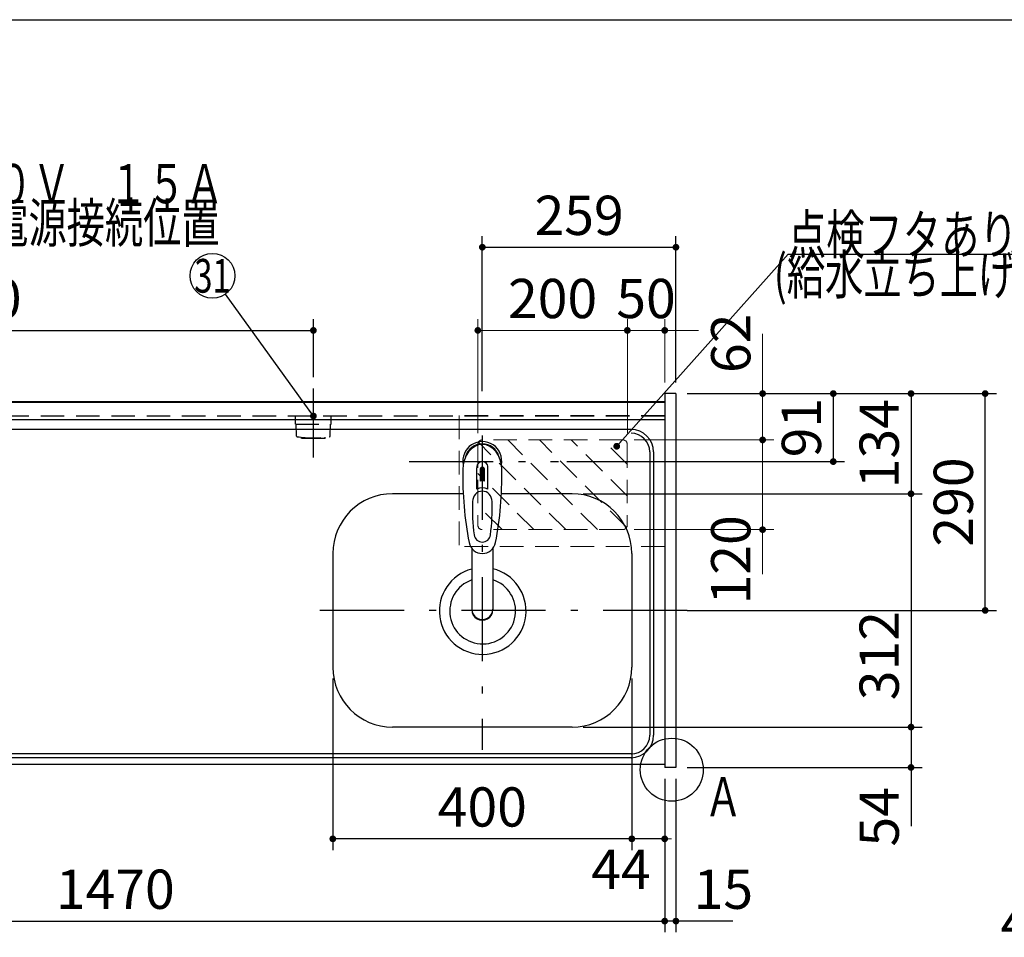
# Model space of a CAD drawing. Units: millimetres. Extents: x 210 to 6060, y -676 to 4222.
# Drawn here: x 1487 to 2804, y 2995 to 4222 of the extents above; entities that cross this region are included whole.
import ezdxf

# ---------------------------------------------------------------- set-up
doc = ezdxf.new("R2010")
doc.units = ezdxf.units.MM
doc.header["$LTSCALE"] = 3.75
doc.linetypes.add('DASHDOT', pattern=[50.5, 30, -9, 2.5, -9])
doc.linetypes.add('HIDDEN', pattern=[12.6, 8.4, -4.2])
for name, color, linetype, lineweight in [('1', 7, 'Continuous', 9), ('10', 3, 'Continuous', 9), ('128', 7, 'Continuous', 9), ('7', 4, 'Continuous', 9)]:
    doc.layers.add(name, color=color, linetype=linetype, lineweight=lineweight)
for name, color, linetype, lineweight, true_color in [('2', 136, 'Continuous', 9, 0x008080), ('4', 56, 'Continuous', 9, 0x808000), ('5', 96, 'Continuous', 9, 0x008000), ('6', 16, 'Continuous', 9, 0x800000)]:
    doc.layers.add(name, color=color, linetype=linetype, lineweight=lineweight, true_color=true_color)
doc.styles.get("Standard").update_dxf_attribs({"font": 'txt', "bigfont": 'bigfont'})
doc.styles.add('ＭＳ ゴシック', font='txt')
doc.dimstyles.get("Standard").update_dxf_attribs({"dimtxt": 0.18, "dimasz": 0.18, "dimexe": 0.18, "dimexo": 0.0625, "dimgap": 0.09, "dimtad": 0, "dimtih": 1, "dimtoh": 1, "dimdec": 4, "dimzin": 0, "dimdsep": 46, "dimtxsty": 'Standard', "dimcen": 0.09, "dimadec": 0, "dimazin": 0, "dimtfac": 1, "dimtdec": 4, "dimtofl": 0, "dimtmove": 0, "dimatfit": 3, "dimfxl": 1, "dimtolj": 1, "dimtzin": 0, "dimarcsym": 0})

# ---------------------------------------------------------------- blocks, each defined once
blk = doc.blocks.new('_DOT')
at = {"color": 0}
blk.add_line((-0.5, 0), (-1, 0), dxfattribs=at)
at = {"color": 0, "const_width": 0.5}
blk.add_lwpolyline([(-0.25, 0, 1), (0.25, 0, 1)], format="xyb", close=True, dxfattribs=at)
blk = doc.blocks.new('Dim7')
at = {"layer": '2', "color": 136, "linetype": 'Continuous', "lineweight": 30, "true_color": 0x008080}
for p, q in [((2464.4, 2659.5), (2464.4, 2746.3)), ((2364.4, 2677.5), (2479.4, 2677.5)), ((2364.4, 2659.5), (2479.4, 2659.5))]:
    blk.add_line(p, q, dxfattribs=at)
at = {"layer": '2', "color": 136, "linetype": 'Continuous', "lineweight": 30, "true_color": 0x008080, "xscale": 9, "yscale": 9, "zscale": 9}
for p, rotation in [((2464.4, 2677.5), 269.9999999999998), ((2464.4, 2659.5), 89.99999999999949)]:
    blk.add_blockref('_DOT', p, dxfattribs=dict(at, rotation=rotation))
at = {"layer": '2', "color": 136, "linetype": 'Continuous', "lineweight": 9, "true_color": 0x008080, "insert": (2464.4, 2693.8), "char_height": 52.5, "width": 387.5, "attachment_point": 7, "rotation": 90, "style": 'ＭＳ ゴシック'}
blk.add_mtext('18', dxfattribs=at)
blk = doc.blocks.new('Dim18')
at = {"layer": '1', "color": 7, "linetype": 'Continuous', "lineweight": 30}
for p, q in [((1905.4, 3341.5), (1905.4, 3112)), ((2305.4, 3341.5), (2305.4, 3112)), ((2305.4, 3127), (1905.4, 3127))]:
    blk.add_line(p, q, dxfattribs=at)
at = {"layer": '1', "color": 7, "linetype": 'Continuous', "lineweight": 30, "xscale": 9, "yscale": 9, "zscale": 9}
for p, rotation in [((1905.4, 3127), 179.9999999999998), ((2305.4, 3127), 359.9999999999997)]:
    blk.add_blockref('_DOT', p, dxfattribs=dict(at, rotation=rotation))
at = {"layer": '1', "color": 7, "linetype": 'Continuous', "lineweight": 9, "insert": (2105.4, 3127), "char_height": 52.5, "width": 675, "attachment_point": 8, "style": 'ＭＳ ゴシック'}
blk.add_mtext('400', dxfattribs=at)
blk = doc.blocks.new('Dim19')
at = {"layer": '1', "color": 7, "linetype": 'Continuous', "lineweight": 30}
for p, q in [((879.4, 3207.5), (879.4, 3002)), ((2349.4, 3207.5), (2349.4, 3002)), ((879.4, 3017), (2349.4, 3017))]:
    blk.add_line(p, q, dxfattribs=at)
at = {"layer": '1', "color": 7, "linetype": 'Continuous', "lineweight": 30, "xscale": 9, "yscale": 9, "zscale": 9}
for p, rotation in [((879.4, 3017), 179.9999999999998), ((2349.4, 3017), 359.9999999999997)]:
    blk.add_blockref('_DOT', p, dxfattribs=dict(at, rotation=rotation))
at = {"layer": '1', "color": 7, "linetype": 'Continuous', "lineweight": 9, "insert": (1614.4, 3017), "char_height": 52.5, "width": 887.5, "attachment_point": 8, "style": 'ＭＳ ゴシック'}
blk.add_mtext('1470', dxfattribs=at)
blk = doc.blocks.new('Dim20')
at = {"layer": '1', "color": 7, "linetype": 'Continuous', "lineweight": 30}
for p, q in [((2349.4, 3207.5), (2349.4, 3002)), ((2364.4, 3207.5), (2364.4, 3002)), ((2440.6, 3017), (2349.4, 3017))]:
    blk.add_line(p, q, dxfattribs=at)
at = {"layer": '1', "color": 7, "linetype": 'Continuous', "lineweight": 30, "xscale": 9, "yscale": 9, "zscale": 9}
for p, rotation in [((2349.4, 3017), 359.9999999999996), ((2364.4, 3017), 179.9999999999998)]:
    blk.add_blockref('_DOT', p, dxfattribs=dict(at, rotation=rotation))
at = {"layer": '1', "color": 7, "linetype": 'Continuous', "lineweight": 9, "insert": (2388.1, 3017), "char_height": 52.5, "width": 387.5, "attachment_point": 7, "style": 'ＭＳ ゴシック'}
blk.add_mtext('15', dxfattribs=at)
blk = doc.blocks.new('Dim26')
at = {"layer": '1', "color": 7, "linetype": 'Continuous', "lineweight": 30}
for p, q in [((2305.4, 3341.5), (2305.4, 3112)), ((2349.4, 3207.5), (2349.4, 3112)), ((2349.4, 3127), (2278.1, 3127))]:
    blk.add_line(p, q, dxfattribs=at)
at = {"layer": '1', "color": 7, "linetype": 'Continuous', "lineweight": 30, "xscale": 9, "yscale": 9, "zscale": 9}
for p, rotation in [((2305.4, 3127), 359.9999999999996), ((2349.4, 3127), 179.9999999999998)]:
    blk.add_blockref('_DOT', p, dxfattribs=dict(at, rotation=rotation))
at = {"layer": '1', "color": 7, "linetype": 'Continuous', "lineweight": 9, "insert": (2330.6, 3112.5), "char_height": 52.5, "width": 437.5, "attachment_point": 3, "style": 'ＭＳ ゴシック'}
blk.add_mtext('44', dxfattribs=at)
blk = doc.blocks.new('Dim40')
at = {"layer": '4', "color": 56, "linetype": 'Continuous', "lineweight": 30, "true_color": 0x808000}
for p, q in [((979.4, 3793.1), (979.4, 3822)), ((1879.4, 3744.4), (1879.4, 3822)), ((979.4, 3807), (1879.4, 3807))]:
    blk.add_line(p, q, dxfattribs=at)
at = {"layer": '4', "color": 56, "linetype": 'Continuous', "lineweight": 30, "true_color": 0x808000, "xscale": 9, "yscale": 9, "zscale": 9}
for p, rotation in [((979.4, 3807), 179.9999999999998), ((1879.4, 3807), 359.9999999999997)]:
    blk.add_blockref('_DOT', p, dxfattribs=dict(at, rotation=rotation))
at = {"layer": '4', "color": 56, "linetype": 'Continuous', "lineweight": 9, "true_color": 0x808000, "insert": (1429.4, 3807), "char_height": 52.5, "width": 675, "attachment_point": 8, "style": 'ＭＳ ゴシック'}
blk.add_mtext('900', dxfattribs=at)
blk = doc.blocks.new('G20')
at = {"layer": '7', "color": 4, "linetype": 'HIDDEN', "lineweight": 9}
for p, q in [((2217, 3540.5), (2100.1, 3657.4)), ((2259.4, 3540.5), (2139.4, 3660.5)), ((2298.7, 3543.6), (2181.8, 3660.5)), ((2299.4, 3585.4), (2224.2, 3660.5)), ((2299.4, 3627.8), (2266.7, 3660.5)), ((2174.5, 3540.5), (2099.4, 3615.6)), ((2132.1, 3540.5), (2099.4, 3573.2))]:
    blk.add_line(p, q, dxfattribs=at)
blk = doc.blocks.new('Dim52')
at = {"layer": '10', "color": 3, "linetype": 'Continuous', "lineweight": 30}
for p, q in [((3264.4, 2985), (3264.4, 2987.1)), ((3268.4, 2693.5), (3268.4, 2987.1)), ((3268.4, 2972.1), (2903.8, 2972.1))]:
    blk.add_line(p, q, dxfattribs=at)
at = {"layer": '10', "color": 3, "linetype": 'Continuous', "lineweight": 30, "xscale": 9, "yscale": 9, "zscale": 9}
for p, rotation in [((3268.4, 2972.1), 359.9999999999997), ((3264.4, 2972.1), 179.9999999999998)]:
    blk.add_blockref('_DOT', p, dxfattribs=dict(at, rotation=rotation))
at = {"layer": '10', "color": 3, "linetype": 'Continuous', "lineweight": 9, "insert": (3245, 2972.1), "char_height": 52.5, "width": 2147.089, "attachment_point": 9, "style": 'ＭＳ ゴシック'}
blk.add_mtext('4(幕板ライン)', dxfattribs=at)
blk = doc.blocks.new('Dim55')
at = {"layer": '7', "color": 4, "linetype": 'Continuous', "lineweight": 9}
for p, q in [((2299.4, 3669.5), (2299.4, 3822)), ((2349.4, 3737.5), (2349.4, 3822)), ((2394.4, 3807), (2254.4, 3807))]:
    blk.add_line(p, q, dxfattribs=at)
at = {"layer": '7', "color": 4, "linetype": 'Continuous', "lineweight": 9, "xscale": 9, "yscale": 9, "zscale": 9}
for p, rotation in [((2299.4, 3807), 359.9999999999996), ((2349.4, 3807), 179.9999999999998)]:
    blk.add_blockref('_DOT', p, dxfattribs=dict(at, rotation=rotation))
at = {"layer": '7', "color": 4, "linetype": 'Continuous', "lineweight": 9, "insert": (2324.4, 3807), "char_height": 52.5, "width": 425, "attachment_point": 8, "style": 'ＭＳ ゴシック'}
blk.add_mtext('50', dxfattribs=at)
blk = doc.blocks.new('Dim56')
at = {"layer": '7', "color": 4, "linetype": 'Continuous', "lineweight": 9}
for p, q in [((2099.4, 3669.5), (2099.4, 3822)), ((2299.4, 3669.5), (2299.4, 3822)), ((2299.4, 3807), (2099.4, 3807))]:
    blk.add_line(p, q, dxfattribs=at)
at = {"layer": '7', "color": 4, "linetype": 'Continuous', "lineweight": 9, "xscale": 9, "yscale": 9, "zscale": 9}
for p, rotation in [((2099.4, 3807), 179.9999999999998), ((2299.4, 3807), 359.9999999999997)]:
    blk.add_blockref('_DOT', p, dxfattribs=dict(at, rotation=rotation))
at = {"layer": '7', "color": 4, "linetype": 'Continuous', "lineweight": 9, "insert": (2199.4, 3807), "char_height": 52.5, "width": 675, "attachment_point": 8, "style": 'ＭＳ ゴシック'}
blk.add_mtext('200', dxfattribs=at)
blk = doc.blocks.new('Dim57')
at = {"layer": '5', "color": 96, "linetype": 'Continuous', "lineweight": 30, "true_color": 0x008000}
for p, q in [((2105.4, 3725.5), (2105.4, 3933.2)), ((2364.4, 3737.5), (2364.4, 3933.2)), ((2105.4, 3918.2), (2364.4, 3918.2))]:
    blk.add_line(p, q, dxfattribs=at)
at = {"layer": '5', "color": 96, "linetype": 'Continuous', "lineweight": 30, "true_color": 0x008000, "xscale": 9, "yscale": 9, "zscale": 9}
for p, rotation in [((2105.4, 3918.2), 179.9999999999998), ((2364.4, 3918.2), 359.9999999999997)]:
    blk.add_blockref('_DOT', p, dxfattribs=dict(at, rotation=rotation))
at = {"layer": '5', "color": 96, "linetype": 'Continuous', "lineweight": 9, "true_color": 0x008000, "insert": (2234.9, 3918.2), "char_height": 52.5, "width": 662.5, "attachment_point": 8, "style": 'ＭＳ ゴシック'}
blk.add_mtext('259', dxfattribs=at)
blk = doc.blocks.new('Dim58')
at = {"layer": '1', "color": 7, "linetype": 'Continuous', "lineweight": 30}
for p, q in [((2379.4, 3722.5), (2793.1, 3722.5)), ((2778.1, 3432.5), (2778.1, 3722.5)), ((2379.4, 3432.5), (2793.1, 3432.5))]:
    blk.add_line(p, q, dxfattribs=at)
at = {"layer": '1', "color": 7, "linetype": 'Continuous', "lineweight": 30, "xscale": 9, "yscale": 9, "zscale": 9}
for p, rotation in [((2778.1, 3722.5), 89.99999999999959), ((2778.1, 3432.5), 269.9999999999998)]:
    blk.add_blockref('_DOT', p, dxfattribs=dict(at, rotation=rotation))
at = {"layer": '1', "color": 7, "linetype": 'Continuous', "lineweight": 9, "insert": (2778.1, 3577.5), "char_height": 52.5, "width": 675, "attachment_point": 8, "rotation": 90, "style": 'ＭＳ ゴシック'}
blk.add_mtext('290', dxfattribs=at)
blk = doc.blocks.new('Dim59')
at = {"layer": '1', "color": 7, "linetype": 'Continuous', "lineweight": 30}
for p, q in [((2240.4, 3588.5), (2693.9, 3588.5)), ((2678.9, 3588.5), (2678.9, 3276.5)), ((2240.4, 3276.5), (2693.9, 3276.5))]:
    blk.add_line(p, q, dxfattribs=at)
at = {"layer": '1', "color": 7, "linetype": 'Continuous', "lineweight": 30, "xscale": 9, "yscale": 9, "zscale": 9}
for p, rotation in [((2678.9, 3588.5), 89.99999999999959), ((2678.9, 3276.5), 269.9999999999998)]:
    blk.add_blockref('_DOT', p, dxfattribs=dict(at, rotation=rotation))
at = {"layer": '1', "color": 7, "linetype": 'Continuous', "lineweight": 9, "insert": (2678.9, 3372), "char_height": 52.5, "width": 675, "attachment_point": 8, "rotation": 90, "style": 'ＭＳ ゴシック'}
blk.add_mtext('312', dxfattribs=at)
blk = doc.blocks.new('Dim60')
at = {"layer": '1', "color": 7, "linetype": 'Continuous', "lineweight": 30}
for p, q in [((2379.4, 3722.5), (2693.9, 3722.5)), ((2678.9, 3722.5), (2678.9, 3588.5)), ((2240.4, 3588.5), (2693.9, 3588.5))]:
    blk.add_line(p, q, dxfattribs=at)
at = {"layer": '1', "color": 7, "linetype": 'Continuous', "lineweight": 30, "xscale": 9, "yscale": 9, "zscale": 9}
for p, rotation in [((2678.9, 3722.5), 89.99999999999959), ((2678.9, 3588.5), 269.9999999999998)]:
    blk.add_blockref('_DOT', p, dxfattribs=dict(at, rotation=rotation))
at = {"layer": '1', "color": 7, "linetype": 'Continuous', "lineweight": 9, "insert": (2678.9, 3655.5), "char_height": 52.5, "width": 650, "attachment_point": 8, "rotation": 90, "style": 'ＭＳ ゴシック'}
blk.add_mtext('134', dxfattribs=at)
blk = doc.blocks.new('Dim61')
at = {"layer": '1', "color": 7, "linetype": 'Continuous', "lineweight": 30}
for p, q in [((2240.4, 3276.5), (2693.9, 3276.5)), ((2678.9, 3276.5), (2678.9, 3143.8)), ((2379.4, 3222.5), (2693.9, 3222.5))]:
    blk.add_line(p, q, dxfattribs=at)
at = {"layer": '1', "color": 7, "linetype": 'Continuous', "lineweight": 30, "xscale": 9, "yscale": 9, "zscale": 9}
for p, rotation in [((2678.9, 3276.5), 89.99999999999959), ((2678.9, 3222.5), 269.9999999999998)]:
    blk.add_blockref('_DOT', p, dxfattribs=dict(at, rotation=rotation))
at = {"layer": '1', "color": 7, "linetype": 'Continuous', "lineweight": 9, "insert": (2678.9, 3196.2), "char_height": 52.5, "width": 437.5, "attachment_point": 9, "rotation": 90, "style": 'ＭＳ ゴシック'}
blk.add_mtext('54', dxfattribs=at)
blk = doc.blocks.new('Dim62')
at = {"layer": '5', "color": 96, "linetype": 'Continuous', "lineweight": 30, "true_color": 0x008000}
for p, q in [((2379.4, 3722.5), (2589.9, 3722.5)), ((2574.9, 3722.5), (2574.9, 3631.5)), ((2218.4, 3631.5), (2589.9, 3631.5))]:
    blk.add_line(p, q, dxfattribs=at)
at = {"layer": '5', "color": 96, "linetype": 'Continuous', "lineweight": 30, "true_color": 0x008000, "xscale": 9, "yscale": 9, "zscale": 9}
for p, rotation in [((2574.9, 3722.5), 89.99999999999959), ((2574.9, 3631.5), 269.9999999999998)]:
    blk.add_blockref('_DOT', p, dxfattribs=dict(at, rotation=rotation))
at = {"layer": '5', "color": 96, "linetype": 'Continuous', "lineweight": 9, "true_color": 0x008000, "insert": (2574.9, 3677), "char_height": 52.5, "width": 350, "attachment_point": 8, "rotation": 90, "style": 'ＭＳ ゴシック'}
blk.add_mtext('91', dxfattribs=at)
blk = doc.blocks.new('Dim63')
at = {"layer": '7', "color": 4, "linetype": 'Continuous', "lineweight": 9}
for p, q in [((2308.4, 3660.5), (2495.4, 3660.5)), ((2480.4, 3660.5), (2480.4, 3481)), ((2308.4, 3540.5), (2495.4, 3540.5))]:
    blk.add_line(p, q, dxfattribs=at)
at = {"layer": '7', "color": 4, "linetype": 'Continuous', "lineweight": 9, "xscale": 9, "yscale": 9, "zscale": 9}
for p, rotation in [((2480.4, 3660.5), 89.99999999999959), ((2480.4, 3540.5), 269.9999999999998)]:
    blk.add_blockref('_DOT', p, dxfattribs=dict(at, rotation=rotation))
at = {"layer": '7', "color": 4, "linetype": 'Continuous', "lineweight": 9, "insert": (2480.4, 3559.8), "char_height": 52.5, "width": 637.5, "attachment_point": 9, "rotation": 90, "style": 'ＭＳ ゴシック'}
blk.add_mtext('120', dxfattribs=at)
blk = doc.blocks.new('Dim64')
at = {"layer": '7', "color": 4, "linetype": 'Continuous', "lineweight": 9}
for p, q in [((2480.4, 3802.5), (2480.4, 3660.5)), ((2379.4, 3722.5), (2495.4, 3722.5)), ((2405.2, 3660.5), (2495.4, 3660.5))]:
    blk.add_line(p, q, dxfattribs=at)
at = {"layer": '7', "color": 4, "linetype": 'Continuous', "lineweight": 9, "xscale": 9, "yscale": 9, "zscale": 9}
for p, rotation in [((2480.4, 3722.5), 269.9999999999998), ((2480.4, 3660.5), 89.99999999999949)]:
    blk.add_blockref('_DOT', p, dxfattribs=dict(at, rotation=rotation))
at = {"layer": '7', "color": 4, "linetype": 'Continuous', "lineweight": 9, "insert": (2480.4, 3750), "char_height": 52.5, "width": 412.5, "attachment_point": 7, "rotation": 90, "style": 'ＭＳ ゴシック'}
blk.add_mtext('62', dxfattribs=at)

msp = doc.modelspace()

# ---------------------------------------------------------------- linework, layer by layer
at = {"layer": '1', "color": 7, "linetype": 'Continuous', "lineweight": 30}
for p, q in [((210, 4222.5), (6060, 4222.5)), ((2349.386, 3722.5), (2349.386, 3222.5)), ((2364.386, 3722.5), (2349.386, 3722.5)), ((2364.386, 3722.5), (2364.386, 3222.5)), ((2349.386, 3711.5), (879.386, 3711.5)), ((2349.386, 3710.5), (879.386, 3710.5)), ((2349.386, 3226.5), (879.386, 3226.5)), ((2364.386, 3222.5), (2349.386, 3222.5))]:
    msp.add_line(p, q, dxfattribs=at)
at = {"layer": '1', "color": 7, "linetype": 'HIDDEN', "lineweight": 30}
msp.add_line((2349.386, 3692.5), (879.386, 3692.5), dxfattribs=at)
at = {"layer": '1', "color": 7, "linetype": 'Continuous', "lineweight": 30}
msp.add_circle((2358.845, 3219.5), 42.134, dxfattribs=at)
at = {"layer": '128', "color": 7, "linetype": 'Continuous', "lineweight": 30}
for p, q in [((2097.836, 3594.66), (2097.836, 3623.364)), ((2104.886, 3605.681), (2104.886, 3623.981)), ((2105.886, 3623.981), (2105.886, 3605.681)), ((2112.936, 3594.66), (2112.936, 3623.364)), ((2102.386, 3620.69), (2102.386, 3605.536)), ((2108.386, 3605.536), (2108.386, 3620.69)), ((2091.384, 3515.312), (2091.386, 3433.37)), ((2119.385, 3515.308), (2119.385, 3433.37))]:
    msp.add_line(p, q, dxfattribs=at)
for centre, radius, start, end in [((2105.386, 3632.386), 26, 348.678925, 191.321075), ((2105.386, 3632.386), 23, 14.251786, 165.748214), ((2105.386, 3623.943), 7.572, 355.615258, 184.384742), ((2105.386, 3621.006), 3.017, 99.540746, 186.015411), ((2105.386, 3621.006), 3.017, 353.984589, 80.459254), ((2539.281, 3610.822), 460, 178.776611, 190.986702), ((1671.491, 3610.822), 460, 349.013298, 1.223389), ((2105.386, 3577.431), 18.81, 66.336013, 113.663987), ((2105.386, 3575.443), 30.243, 90.947314, 95.692987), ((2105.386, 3575.443), 30.243, 84.307013, 89.052686), ((2342.16, 3567.468), 250, 177.52217, 187.819435), ((1868.612, 3567.468), 250, 352.180565, 2.47783), ((2105.386, 3534.939), 11.002, 187.749272, 352.250728), ((2105.386, 3526.648), 18.016, 191.182254, 348.817746)]:
    msp.add_arc(centre, radius, start, end, dxfattribs=at)
for centre, major_axis, ratio, start_param, end_param in [((2105.386, 3620.643), (0, -33.818), 0.76883042, 1.57079633, 4.71238898), ((2105.386, 3578.277), (0, -13.725), 0.94663546, 1.57079633, 4.71238898), ((2105.386, 3434.365), (0, -14.081), 0.99420125, -1.57079633, 1.5708), ((2105.386, 3433.37), (0, -14.081), 0.99420125, -1.57079633, 1.5708)]:
    msp.add_ellipse(centre, major_axis=major_axis, ratio=ratio, start_param=start_param, end_param=end_param, dxfattribs=at)
at = {"layer": '4', "color": 56, "linetype": 'DASHDOT', "lineweight": 30, "true_color": 0x808000}
msp.add_line((1879.386, 3637), (1879.386, 3729.394), dxfattribs=at)
at = {"layer": '4', "color": 56, "linetype": 'HIDDEN', "lineweight": 30, "true_color": 0x808000}
for p, q in [((1855.386, 3681.5), (1855.386, 3692.5)), ((1903.386, 3681.5), (1903.386, 3692.5)), ((1855.386, 3681.5), (1903.386, 3681.5)), ((1856.863, 3665.754), (1856.386, 3681.5)), ((1901.909, 3665.754), (1902.386, 3681.5)), ((1863.386, 3662.5), (1863.386, 3664.098)), ((1895.386, 3662.5), (1863.386, 3662.5)), ((1895.386, 3662.5), (1895.386, 3664.098))]:
    msp.add_line(p, q, dxfattribs=at)
at = {"layer": '4', "color": 56, "linetype": 'Continuous', "lineweight": 30, "true_color": 0x808000}
msp.add_lwpolyline([(1879.386, 3692.5), (1761.915, 3855.654)], dxfattribs=at)
msp.add_circle((1744.386, 3880), 30, dxfattribs=at)
at = {"layer": '4', "color": 56, "linetype": 'HIDDEN', "lineweight": 30, "true_color": 0x808000}
for centre, radius, start, end in [((1857.863, 3665.784), 1, 181.735705, 265.078432), ((1879.386, 3817.209), 153.945, 261.930795, 278.069205), ((1900.91, 3665.784), 1, 274.921568, 358.264295)]:
    msp.add_arc(centre, radius, start, end, dxfattribs=at)
at = {"layer": '6', "color": 16, "linetype": 'Continuous', "lineweight": 30, "true_color": 0x800000}
for p, q in [((2349.386, 3711.5), (880.386, 3711.5)), ((2349.386, 3711.5), (2349.386, 3226.5)), ((2349.386, 3687.5), (880.386, 3687.5)), ((2304.386, 3674.5), (925.386, 3674.5)), ((2329.386, 3644.5), (2329.386, 3265.5)), ((2334.386, 3644.5), (2334.386, 3265.5)), ((2079.823, 3588.5), (1985.386, 3588.5)), ((2225.386, 3588.5), (2130.949, 3588.5)), ((1905.386, 3508.5), (1905.386, 3356.5)), ((2305.386, 3508.5), (2305.386, 3356.5)), ((2225.386, 3276.5), (1985.386, 3276.5)), ((2304.386, 3240.5), (924.386, 3240.5)), ((2304.386, 3235.5), (925.386, 3235.5)), ((2349.386, 3226.5), (880.386, 3226.5))]:
    msp.add_line(p, q, dxfattribs=at)
at = {"layer": '6', "color": 16, "linetype": 'DASHDOT', "lineweight": 30, "true_color": 0x800000}
for p, q in [((2105.386, 3666.336), (2105.386, 3246.127)), ((2007.389, 3631.5), (2207.389, 3631.5)), ((2379.386, 3432.5), (1867.92, 3432.5))]:
    msp.add_line(p, q, dxfattribs=at)
at = {"layer": '6', "color": 16, "linetype": 'Continuous', "lineweight": 30, "true_color": 0x800000}
msp.add_lwpolyline([(2285.163, 3652.002), (2514.386, 3909), (2829.386, 3909)], dxfattribs=at)
for centre, radius, start, end in [((2304.386, 3644.5), 30, 0, 90), ((2304.386, 3644.5), 25, 0, 90), ((1985.386, 3508.5), 80, 90, 180), ((2225.386, 3508.5), 80, 0, 90), ((2105.874, 3431.675), 58, 104.466824, 76.529927), ((2105.874, 3431.675), 44, 109.226329, 72.118153), ((1985.386, 3356.5), 80, 180, 270), ((2225.386, 3356.5), 80, 270, 0), ((2304.386, 3265.5), 25, 270, 0), ((2304.386, 3265.5), 30, 270, 0)]:
    msp.add_arc(centre, radius, start, end, dxfattribs=at)
at = {"layer": '7', "color": 4, "linetype": 'HIDDEN', "lineweight": 9}
for p, q in [((2349.386, 3693), (2074.386, 3693)), ((2074.386, 3693), (2074.386, 3518)), ((2349.386, 3518), (2349.386, 3693)), ((2099.386, 3654.5), (2099.386, 3546.5)), ((2293.386, 3660.5), (2105.386, 3660.5)), ((2299.386, 3654.5), (2299.386, 3546.5)), ((2293.386, 3540.5), (2105.386, 3540.5)), ((2349.386, 3518), (2074.386, 3518))]:
    msp.add_line(p, q, dxfattribs=at)
for centre, start, end in [((2105.386, 3654.5), 90, 180), ((2293.386, 3654.5), 0, 90), ((2105.386, 3546.5), 180, 270), ((2293.386, 3546.5), 270, 0)]:
    msp.add_arc(centre, 6, start, end, dxfattribs=at)

# ---------------------------------------------------------------- block references
at = {"layer": '4', "color": 56, "linetype": 'Continuous', "lineweight": 30, "true_color": 0x808000, "xscale": 9, "yscale": 9, "zscale": 9, "rotation": 305.7538872544363}
msp.add_blockref('_DOT', (1879.386, 3692.5), dxfattribs=at)
at = {"layer": '6', "color": 16, "linetype": 'Continuous', "lineweight": 30, "true_color": 0x800000, "xscale": 9, "yscale": 9, "zscale": 9, "rotation": 228.2694124892875}
msp.add_blockref('_DOT', (2285.163, 3652.002), dxfattribs=at)
at = {"layer": '7'}
msp.add_blockref('G20', (0, 0), dxfattribs=at)

# ---------------------------------------------------------------- texts
at = {"layer": '1', "color": 7, "linetype": 'Continuous', "lineweight": 9, "insert": (2453.386, 3157), "char_height": 52.5, "width": 47.57344, "attachment_point": 9}
msp.add_mtext('{\\fＭＳ ゴシック;\\W0.714286;Ａ}', dxfattribs=at)
at = {"layer": '4', "color": 56, "linetype": 'Continuous', "lineweight": 9, "true_color": 0x808000}
for s, insert, char_height, width, attachment_point in [('{\\fＭＳ ゴシック;\\W0.714286;１００Ｖ\u3000１５Ａ}', (1759.386, 3977), 52.5, 520.98224, 9), ('{\\fＭＳ ゴシック;\\W0.714286;一次電源接続位置}', (1549.386, 3977), 52.5, 544.52009, 2), ('{\\fＭＳ ゴシック;\\W0.714286;(給水立ち上げスペース)}', (2768.483, 3907.869), 52.5, 729.58589, 2), ('{\\fＭＳ ゴシック;\\W0.714286;31}', (1744.386, 3880), 45, 45.2034, 5)]:
    msp.add_mtext(s, dxfattribs=dict(at, insert=insert, char_height=char_height, width=width, attachment_point=attachment_point))
at = {"layer": '6', "color": 16, "linetype": 'Continuous', "lineweight": 9, "true_color": 0x800000, "insert": (2514.386, 3909), "char_height": 52.5, "width": 393.42265, "attachment_point": 7}
msp.add_mtext('{\\fＭＳ ゴシック;\\W0.714286;点検フタあり}', dxfattribs=at)

# ---------------------------------------------------------------- dimensions: what is measured, and where the dimension line sits
at = {"layer": '1', "color": 7, "linetype": 'Continuous', "lineweight": 30}
for base, p1, p2, angle, override, picture, middle, turn in [((2678.903, 3588.5), (2364.386, 3722.5), (2225.386, 3588.5), 270, {"dimscale": 1, "dimtxt": 52.5, "dimasz": 9, "dimexe": 15, "dimexo": 15, "dimgap": 0, "dimtad": 1, "dimtih": 0, "dimtoh": 0, "dimdec": 2, "dimzin": 8, "dimtxsty": 'ＭＳ ゴシック', "dimblk1": 'DOT', "dimblk2": 'DOT', "dimsah": 1, "dimse1": 0, "dimse2": 0, "dimtix": 0, "dimtofl": 1, "dimtmove": 1, "dimatfit": 2, "dimtzin": 8}, 'Dim60', (2678.903, 3655.5), 90), ((2678.903, 3276.5), (2225.386, 3588.5), (2225.386, 3276.5), 270, {"dimscale": 1, "dimtxt": 52.5, "dimasz": 9, "dimexe": 15, "dimexo": 15, "dimgap": 0, "dimtad": 1, "dimtih": 0, "dimtoh": 0, "dimdec": 2, "dimzin": 8, "dimtxsty": 'ＭＳ ゴシック', "dimblk1": 'DOT', "dimblk2": 'DOT', "dimsah": 1, "dimse1": 0, "dimse2": 0, "dimtix": 0, "dimtofl": 1, "dimtmove": 1, "dimatfit": 2, "dimtzin": 8}, 'Dim59', (2678.903, 3372.026), 90), ((1905.386, 3127), (2305.386, 3356.5), (1905.386, 3356.5), 180, {"dimscale": 1, "dimtxt": 52.5, "dimasz": 9, "dimexe": 15, "dimexo": 15, "dimgap": 0, "dimtad": 1, "dimtih": 0, "dimtoh": 0, "dimdec": 2, "dimzin": 8, "dimtxsty": 'ＭＳ ゴシック', "dimblk1": 'DOT', "dimblk2": 'DOT', "dimsah": 1, "dimse1": 0, "dimse2": 0, "dimtix": 0, "dimtofl": 1, "dimtmove": 1, "dimatfit": 2, "dimtzin": 8}, 'Dim18', (2105.386, 3127), 360), ((2305.386, 3127), (2349.386, 3222.5), (2305.386, 3356.5), 180, {"dimscale": 1, "dimtxt": 52.5, "dimasz": 9, "dimexe": 15, "dimexo": 15, "dimgap": 0, "dimtad": 1, "dimtih": 0, "dimtoh": 0, "dimdec": 2, "dimzin": 8, "dimtxsty": 'ＭＳ ゴシック', "dimblk1": 'DOT', "dimblk2": 'DOT', "dimsah": 1, "dimse1": 0, "dimse2": 0, "dimtix": 0, "dimtofl": 1, "dimtmove": 2, "dimatfit": 2, "dimtzin": 8}, 'Dim26', (2304.386, 3086.25), 360), ((2678.903, 3222.5), (2225.386, 3276.5), (2364.386, 3222.5), 270, {"dimscale": 1, "dimtxt": 52.5, "dimasz": 9, "dimexe": 15, "dimexo": 15, "dimgap": 0, "dimtad": 1, "dimtih": 0, "dimtoh": 0, "dimdec": 2, "dimzin": 8, "dimtxsty": 'ＭＳ ゴシック', "dimblk1": 'DOT', "dimblk2": 'DOT', "dimsah": 1, "dimse1": 0, "dimse2": 0, "dimtix": 0, "dimtofl": 1, "dimtmove": 1, "dimatfit": 2, "dimtzin": 8}, 'Dim61', (2678.903, 3170), 90), ((2349.386, 3017), (2364.386, 3222.5), (2349.386, 3222.5), 180, {"dimscale": 1, "dimtxt": 52.5, "dimasz": 9, "dimexe": 15, "dimexo": 15, "dimgap": 0, "dimtad": 1, "dimtih": 0, "dimtoh": 0, "dimdec": 2, "dimzin": 8, "dimtxsty": 'ＭＳ ゴシック', "dimblk1": 'DOT', "dimblk2": 'DOT', "dimsah": 1, "dimse1": 0, "dimse2": 0, "dimtix": 0, "dimtofl": 1, "dimtmove": 1, "dimatfit": 2, "dimtzin": 8}, 'Dim20', (2414.386, 3017), 360)]:
    dim = msp.add_linear_dim(base=base, p1=p1, p2=p2, angle=angle, dimstyle='Standard', override=override, dxfattribs=at)
    dim.commit()
    dim.dimension.update_dxf_attribs({"geometry": picture, "text_midpoint": middle, "dimtype": 160, "text_rotation": turn})
dim = msp.add_linear_dim(base=(2778.143, 3722.5), p1=(2364.386, 3432.5), p2=(2364.386, 3722.5), angle=90, dimstyle='Standard', override={"dimscale": 1, "dimtxt": 52.5, "dimasz": 9, "dimexe": 15, "dimexo": 15, "dimgap": 0, "dimtad": 1, "dimtih": 0, "dimtoh": 0, "dimdec": 2, "dimzin": 8, "dimtxsty": 'ＭＳ ゴシック', "dimblk1": 'DOT', "dimblk2": 'DOT', "dimsah": 1, "dimse1": 0, "dimse2": 0, "dimtix": 0, "dimtofl": 1, "dimtmove": 1, "dimatfit": 2, "dimtzin": 8}, dxfattribs=at)
dim.commit()
dim.dimension.update_dxf_attribs({"geometry": 'Dim58', "text_midpoint": (2778.143, 3577.5), "dimtype": 160})
dim = msp.add_linear_dim(base=(2349.386, 3017), p1=(879.386, 3222.5), p2=(2349.386, 3222.5), dimstyle='Standard', override={"dimscale": 1, "dimtxt": 52.5, "dimasz": 9, "dimexe": 15, "dimexo": 15, "dimgap": 0, "dimtad": 1, "dimtih": 0, "dimtoh": 0, "dimdec": 2, "dimzin": 8, "dimtxsty": 'ＭＳ ゴシック', "dimblk1": 'DOT', "dimblk2": 'DOT', "dimsah": 1, "dimse1": 0, "dimse2": 0, "dimtix": 0, "dimtofl": 1, "dimtmove": 1, "dimatfit": 2, "dimtzin": 8}, dxfattribs=at)
dim.commit()
dim.dimension.update_dxf_attribs({"geometry": 'Dim19', "text_midpoint": (1614.386, 3017), "dimtype": 160, "text_rotation": 360})
at = {"layer": '10', "color": 3, "linetype": 'Continuous', "lineweight": 30}
dim = msp.add_linear_dim(base=(3264.386, 2972.062), p1=(3268.386, 2678.5), p2=(3264.386, 2970), angle=180, dimstyle='Standard', override={"dimscale": 1, "dimtxt": 52.5, "dimasz": 9, "dimexe": 15, "dimexo": 15, "dimgap": 0, "dimtad": 1, "dimtih": 0, "dimtoh": 0, "dimdec": 2, "dimzin": 8, "dimtxsty": 'ＭＳ ゴシック', "dimblk1": 'DOT', "dimblk2": 'DOT', "dimsah": 1, "dimse1": 0, "dimse2": 0, "dimtix": 0, "dimtofl": 1, "dimtmove": 1, "dimatfit": 2, "dimtzin": 8}, dxfattribs=at)
dim.commit()
dim.dimension.update_dxf_attribs({"geometry": 'Dim52', "text_midpoint": (3074.386, 2972.062), "dimtype": 160})
at = {"layer": '2', "color": 136, "linetype": 'Continuous', "lineweight": 30, "true_color": 0x008080}
dim = msp.add_linear_dim(base=(2464.386, 2677.5), p1=(2349.386, 2659.5), p2=(2349.386, 2677.5), angle=90, dimstyle='Standard', override={"dimscale": 1, "dimtxt": 52.5, "dimasz": 9, "dimexe": 15, "dimexo": 15, "dimgap": 0, "dimtad": 1, "dimtih": 0, "dimtoh": 0, "dimdec": 2, "dimzin": 8, "dimtxsty": 'ＭＳ ゴシック', "dimblk1": 'DOT', "dimblk2": 'DOT', "dimsah": 1, "dimse1": 0, "dimse2": 0, "dimtix": 0, "dimtofl": 1, "dimtmove": 1, "dimatfit": 2, "dimtzin": 8}, dxfattribs=at)
dim.commit()
dim.dimension.update_dxf_attribs({"geometry": 'Dim7', "text_midpoint": (2464.386, 2720), "dimtype": 160})
at = {"layer": '4', "color": 56, "linetype": 'Continuous', "lineweight": 30, "true_color": 0x808000}
dim = msp.add_linear_dim(base=(1879.386, 3807), p1=(979.386, 3778.132), p2=(1879.386, 3729.394), dimstyle='Standard', override={"dimscale": 1, "dimtxt": 52.5, "dimasz": 9, "dimexe": 15, "dimexo": 15, "dimgap": 0, "dimtad": 1, "dimtih": 0, "dimtoh": 0, "dimdec": 2, "dimzin": 8, "dimtxsty": 'ＭＳ ゴシック', "dimblk1": 'DOT', "dimblk2": 'DOT', "dimsah": 1, "dimse1": 0, "dimse2": 0, "dimtix": 0, "dimtofl": 1, "dimtmove": 1, "dimatfit": 2, "dimtzin": 8}, dxfattribs=at)
dim.commit()
dim.dimension.update_dxf_attribs({"geometry": 'Dim40', "text_midpoint": (1429.386, 3807), "dimtype": 160, "text_rotation": 360})
at = {"layer": '5', "color": 96, "linetype": 'Continuous', "lineweight": 30, "true_color": 0x008000}
dim = msp.add_linear_dim(base=(2364.386, 3918.228), p1=(2105.386, 3710.5), p2=(2364.386, 3722.5), dimstyle='Standard', override={"dimscale": 1, "dimtxt": 52.5, "dimasz": 9, "dimexe": 15, "dimexo": 15, "dimgap": 0, "dimtad": 1, "dimtih": 0, "dimtoh": 0, "dimdec": 2, "dimzin": 8, "dimtxsty": 'ＭＳ ゴシック', "dimblk1": 'DOT', "dimblk2": 'DOT', "dimsah": 1, "dimse1": 0, "dimse2": 0, "dimtix": 0, "dimtofl": 1, "dimtmove": 1, "dimatfit": 2, "dimtzin": 8}, dxfattribs=at)
dim.commit()
dim.dimension.update_dxf_attribs({"geometry": 'Dim57', "text_midpoint": (2234.886, 3918.228), "dimtype": 160, "text_rotation": 360})
dim = msp.add_linear_dim(base=(2574.937, 3631.5), p1=(2364.386, 3722.5), p2=(2203.386, 3631.5), angle=270, dimstyle='Standard', override={"dimscale": 1, "dimtxt": 52.5, "dimasz": 9, "dimexe": 15, "dimexo": 15, "dimgap": 0, "dimtad": 1, "dimtih": 0, "dimtoh": 0, "dimdec": 2, "dimzin": 8, "dimtxsty": 'ＭＳ ゴシック', "dimblk1": 'DOT', "dimblk2": 'DOT', "dimsah": 1, "dimse1": 0, "dimse2": 0, "dimtix": 0, "dimtofl": 1, "dimtmove": 1, "dimatfit": 2, "dimtzin": 8}, dxfattribs=at)
dim.commit()
dim.dimension.update_dxf_attribs({"geometry": 'Dim62', "text_midpoint": (2574.937, 3677), "dimtype": 160, "text_rotation": 90})
at = {"layer": '7', "color": 4, "linetype": 'Continuous', "lineweight": 9}
for base, p1, p2, angle, picture, middle, turn in [((2480.422, 3660.5), (2364.386, 3722.5), (2390.233, 3660.5), 270, 'Dim64', (2480.422, 3776.25), 90), ((2099.386, 3807), (2299.386, 3654.5), (2099.386, 3654.5), 180, 'Dim56', (2199.386, 3807), 360), ((2299.386, 3807), (2349.386, 3722.5), (2299.386, 3654.5), 180, 'Dim55', (2324.386, 3807), 360), ((2480.422, 3540.5), (2293.386, 3660.5), (2293.386, 3540.5), 270, 'Dim63', (2480.422, 3520.403), 90)]:
    dim = msp.add_linear_dim(base=base, p1=p1, p2=p2, angle=angle, dimstyle='Standard', override={"dimscale": 1, "dimtxt": 52.5, "dimasz": 9, "dimexe": 15, "dimexo": 15, "dimgap": 0, "dimtad": 1, "dimtih": 0, "dimtoh": 0, "dimdec": 2, "dimzin": 8, "dimtxsty": 'ＭＳ ゴシック', "dimblk1": 'DOT', "dimblk2": 'DOT', "dimsah": 1, "dimse1": 0, "dimse2": 0, "dimtix": 0, "dimtofl": 1, "dimtmove": 1, "dimatfit": 2, "dimtzin": 8}, dxfattribs=at)
    dim.commit()
    dim.dimension.update_dxf_attribs({"geometry": picture, "text_midpoint": middle, "dimtype": 160, "text_rotation": turn})

doc.saveas('drawing.dxf')
